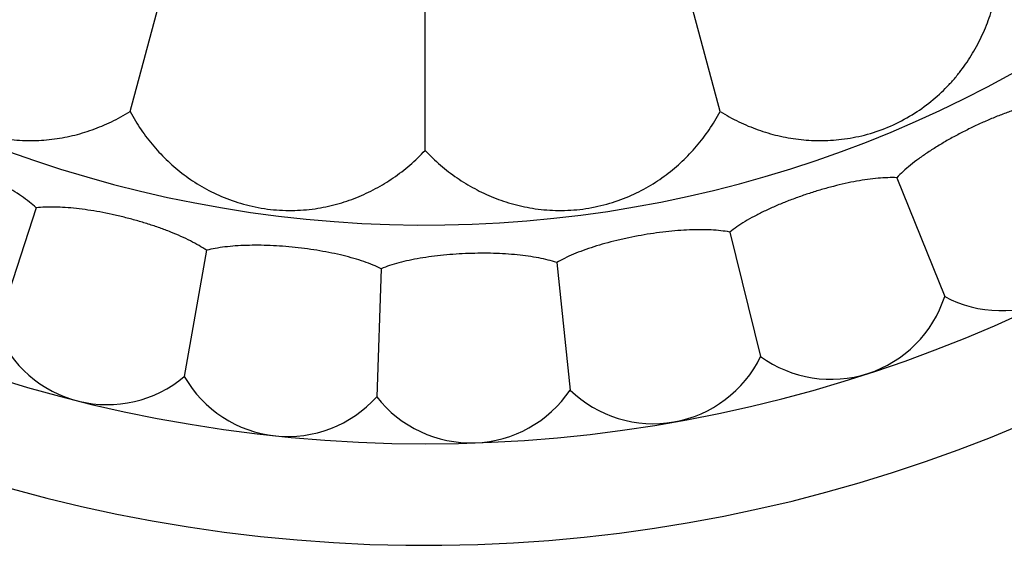
# Model space of a CAD drawing. Units: inches. Extents: x -0.4 to 22.5, y 1.6 to 13.3.
# Drawn here: x 10.2 to 11, y 10.6 to 11.1 of the extents above; entities that cross this region are included whole.
import ezdxf

# ---------------------------------------------------------------- set-up
doc = ezdxf.new("R2010")
doc.units = ezdxf.units.IN
doc.header["$LTSCALE"] = 1.21
doc.header["$MEASUREMENT"] = 0
doc.layers.get('0').update_dxf_attribs({"linetype": 'CONTINUOUS'})

msp = doc.modelspace()

# ---------------------------------------------------------------- linework, layer by layer
at = {"color": 7, "linetype": 'Continuous'}
for p, q in [((10.24439, 10.98551), (10.37651, 11.47857)), ((10.73853, 10.98551), (10.60642, 11.47857)), ((10.49146, 10.95298), (10.49146, 11.46344)), ((10.88638, 10.93013), (10.92655, 10.83071)), ((10.16569, 10.90496), (10.13256, 10.80299)), ((10.74651, 10.88468), (10.77244, 10.78064)), ((10.3084, 10.86938), (10.28978, 10.76379)), ((10.45467, 10.854), (10.45093, 10.74685)), ((10.60166, 10.85914), (10.61287, 10.7525))]:
    msp.add_line(p, q, dxfattribs=at)
for centre, radius, start, end in [((10.49146, 11.90759), 1.285, 12.31011, 347.6899), ((10.49146, 11.90759), 1.2, 13.45225, 346.54774), ((10.97367, 10.91891), 0.1, 241.88606, 350.11394), ((10.83138, 10.86143), 0.1, 233.88606, 342.11394), ((10.22535, 10.84026), 0.1, 201.88606, 310.11394), ((10.68248, 10.8243), 0.1, 225.88606, 334.11394), ((10.37648, 10.81361), 0.1, 209.88606, 318.11394), ((10.52985, 10.80826), 0.1, 217.88606, 326.11394)]:
    msp.add_arc(centre, radius, start, end, dxfattribs=at)
at = {"color": 9, "linetype": 'Continuous'}
msp.add_arc((10.49146, 11.90759), 1.01701, 16.54635, 343.45367, dxfattribs=at)
at = {"color": 7, "linetype": 'Continuous'}
for points, knots in [([(10.01416, 11.08088), (10.01551, 11.07511), (10.0188, 11.0638), (10.0255, 11.04756), (10.03246, 11.03478), (10.03883, 11.02507), (10.04404, 11.01803), (10.0497, 11.01123), (10.05797, 11.00242), (10.06968, 10.992), (10.0858, 10.98096), (10.10389, 10.9719), (10.12309, 10.96551), (10.14229, 10.96192), (10.15794, 10.96101), (10.17002, 10.9614), (10.17883, 10.9622), (10.18749, 10.9635), (10.19886, 10.96585), (10.21282, 10.96997), (10.22904, 10.97672), (10.23937, 10.98238), (10.24439, 10.98551)], [0, 0, 0, 0, 0.060687, 0.120483, 0.179852, 0.20958, 0.239463, 0.269632, 0.30023, 0.363306, 0.429938, 0.5, 0.570062, 0.636694, 0.69977, 0.730368, 0.760537, 0.79042, 0.820148, 0.879517, 0.939313, 1, 1, 1, 1]), ([(10.73853, 10.98551), (10.74356, 10.98238), (10.75388, 10.97672), (10.77011, 10.96997), (10.78407, 10.96585), (10.79543, 10.9635), (10.8041, 10.9622), (10.81291, 10.9614), (10.82499, 10.96101), (10.84064, 10.96192), (10.85984, 10.96551), (10.87904, 10.9719), (10.89713, 10.98096), (10.91325, 10.992), (10.92496, 11.00242), (10.93323, 11.01123), (10.93889, 11.01803), (10.9441, 11.02507), (10.95047, 11.03478), (10.95743, 11.04756), (10.96413, 11.0638), (10.96742, 11.07511), (10.96877, 11.08088)], [0, 0, 0, 0, 0.060687, 0.120483, 0.179852, 0.20958, 0.239463, 0.269632, 0.300229, 0.363306, 0.429937, 0.499999, 0.570061, 0.636693, 0.69977, 0.730367, 0.760536, 0.79042, 0.820148, 0.879517, 0.939313, 1, 1, 1, 1]), ([(11.01858, 10.9946), (11.0161, 10.99436), (11.01094, 10.99364), (11.00297, 10.99201), (10.99449, 10.9898), (10.9856, 10.98704), (10.97639, 10.98379), (10.96699, 10.98009), (10.95748, 10.97598), (10.94801, 10.97154), (10.93867, 10.96681), (10.92959, 10.96185), (10.92087, 10.95671), (10.91265, 10.95146), (10.905, 10.94615), (10.89804, 10.94083), (10.89184, 10.93555), (10.8881, 10.93193), (10.88638, 10.93013)], [0, 0, 0, 0, 0.050032, 0.10471, 0.163616, 0.226214, 0.291878, 0.359908, 0.429547, 0.5, 0.570453, 0.640092, 0.708122, 0.773786, 0.836384, 0.89529, 0.949968, 1, 1, 1, 1]), ([(10.24439, 10.98551), (10.24718, 10.98029), (10.25329, 10.97022), (10.26397, 10.95626), (10.274, 10.94572), (10.28266, 10.93799), (10.28952, 10.93254), (10.29675, 10.92744), (10.30701, 10.92106), (10.32102, 10.91403), (10.33945, 10.90754), (10.35927, 10.90347), (10.37947, 10.90227), (10.39895, 10.90377), (10.4143, 10.90694), (10.42587, 10.91044), (10.43417, 10.9135), (10.4422, 10.91699), (10.45257, 10.92221), (10.46499, 10.9298), (10.47891, 10.94052), (10.48742, 10.94866), (10.49146, 10.95298)], [0, 0, 0, 0, 0.060687, 0.120483, 0.179852, 0.20958, 0.239463, 0.269632, 0.300229, 0.363306, 0.429937, 0.499999, 0.570061, 0.636693, 0.69977, 0.730367, 0.760536, 0.79042, 0.820148, 0.879517, 0.939313, 1, 1, 1, 1]), ([(10.49146, 10.95298), (10.49551, 10.94866), (10.50402, 10.94052), (10.51794, 10.9298), (10.53036, 10.92221), (10.54073, 10.91699), (10.54876, 10.9135), (10.55706, 10.91044), (10.56863, 10.90694), (10.58398, 10.90377), (10.60346, 10.90227), (10.62366, 10.90347), (10.64348, 10.90754), (10.66191, 10.91403), (10.67592, 10.92106), (10.68618, 10.92744), (10.69341, 10.93254), (10.70026, 10.93799), (10.70893, 10.94572), (10.71896, 10.95626), (10.72964, 10.97022), (10.73575, 10.98029), (10.73853, 10.98551)], [0, 0, 0, 0, 0.060687, 0.120483, 0.179852, 0.20958, 0.239463, 0.269632, 0.300229, 0.363306, 0.429937, 0.499999, 0.570061, 0.636693, 0.69977, 0.730367, 0.760536, 0.79042, 0.820148, 0.879517, 0.939313, 1, 1, 1, 1]), ([(10.16569, 10.90496), (10.16386, 10.90664), (10.15987, 10.90999), (10.15332, 10.91482), (10.146, 10.91965), (10.13801, 10.92441), (10.12943, 10.92907), (10.12038, 10.93359), (10.11098, 10.9379), (10.10133, 10.94197), (10.09157, 10.94575), (10.0818, 10.94918), (10.07216, 10.95221), (10.06275, 10.95482), (10.05369, 10.95694), (10.04507, 10.95856), (10.03701, 10.95963), (10.03181, 10.95999), (10.02932, 10.96005)], [0, 0, 0, 0, 0.050032, 0.10471, 0.163616, 0.226214, 0.291878, 0.359908, 0.429547, 0.5, 0.570453, 0.640092, 0.708122, 0.773786, 0.836384, 0.89529, 0.949968, 1, 1, 1, 1]), ([(10.88638, 10.93013), (10.8839, 10.93023), (10.87869, 10.93024), (10.87057, 10.92973), (10.86186, 10.92872), (10.85267, 10.92723), (10.84311, 10.92529), (10.83327, 10.92293), (10.82329, 10.92019), (10.81329, 10.91711), (10.80338, 10.91372), (10.7937, 10.91007), (10.78436, 10.9062), (10.77548, 10.90215), (10.76717, 10.89795), (10.75953, 10.89366), (10.75266, 10.88929), (10.74845, 10.88622), (10.74651, 10.88468)], [0, 0, 0, 0, 0.050032, 0.10471, 0.163616, 0.226214, 0.291878, 0.359908, 0.429547, 0.5, 0.570453, 0.640092, 0.708122, 0.773786, 0.836384, 0.89529, 0.949968, 1, 1, 1, 1]), ([(10.3084, 10.86938), (10.30635, 10.87078), (10.30193, 10.87355), (10.29478, 10.87743), (10.28686, 10.88118), (10.27828, 10.88479), (10.26914, 10.88821), (10.25955, 10.89142), (10.24963, 10.89439), (10.23952, 10.89707), (10.22932, 10.89945), (10.21917, 10.90149), (10.2092, 10.90315), (10.19952, 10.90442), (10.19025, 10.90527), (10.1815, 10.90567), (10.17336, 10.90561), (10.16816, 10.90524), (10.16569, 10.90496)], [0, 0, 0, 0, 0.050032, 0.10471, 0.163616, 0.226214, 0.291878, 0.359908, 0.429547, 0.5, 0.570453, 0.640092, 0.708122, 0.773786, 0.836384, 0.89529, 0.949968, 1, 1, 1, 1]), ([(10.74651, 10.88468), (10.74406, 10.88513), (10.7389, 10.88586), (10.73079, 10.88649), (10.72202, 10.8867), (10.71272, 10.8865), (10.70298, 10.88591), (10.69291, 10.88495), (10.68265, 10.88362), (10.67231, 10.88196), (10.66203, 10.87999), (10.65193, 10.87772), (10.64214, 10.87519), (10.63279, 10.87241), (10.62397, 10.86941), (10.61581, 10.86621), (10.6084, 10.86285), (10.6038, 10.8604), (10.60166, 10.85914)], [0, 0, 0, 0, 0.050032, 0.10471, 0.163616, 0.226214, 0.291878, 0.359908, 0.429547, 0.5, 0.570453, 0.640092, 0.708122, 0.773786, 0.836384, 0.89529, 0.949968, 1, 1, 1, 1]), ([(10.45467, 10.854), (10.45245, 10.85511), (10.44769, 10.85724), (10.44006, 10.86008), (10.4317, 10.86269), (10.4227, 10.86507), (10.41317, 10.86719), (10.40323, 10.86903), (10.393, 10.87059), (10.3826, 10.87184), (10.37218, 10.87278), (10.36184, 10.87338), (10.35174, 10.87365), (10.34198, 10.87355), (10.33268, 10.8731), (10.32395, 10.87228), (10.3159, 10.87109), (10.31081, 10.87), (10.3084, 10.86938)], [0, 0, 0, 0, 0.050032, 0.10471, 0.163616, 0.226214, 0.291878, 0.359908, 0.429547, 0.5, 0.570453, 0.640092, 0.708122, 0.773786, 0.836384, 0.89529, 0.949968, 1, 1, 1, 1]), ([(10.60166, 10.85914), (10.5993, 10.85992), (10.59429, 10.86137), (10.58635, 10.86312), (10.5777, 10.86455), (10.56846, 10.86565), (10.55873, 10.86642), (10.54863, 10.86686), (10.53828, 10.86698), (10.52781, 10.86677), (10.51735, 10.86625), (10.50704, 10.86541), (10.49699, 10.86426), (10.48734, 10.86281), (10.4782, 10.86107), (10.46967, 10.85904), (10.46187, 10.85674), (10.45697, 10.85495), (10.45467, 10.854)], [0, 0, 0, 0, 0.050032, 0.10471, 0.163616, 0.226214, 0.291878, 0.359908, 0.429547, 0.5, 0.570453, 0.640092, 0.708122, 0.773786, 0.836384, 0.89529, 0.949968, 1, 1, 1, 1])]:
    msp.add_open_spline(points, degree=3, knots=knots, dxfattribs=at)

doc.saveas('drawing.dxf')
